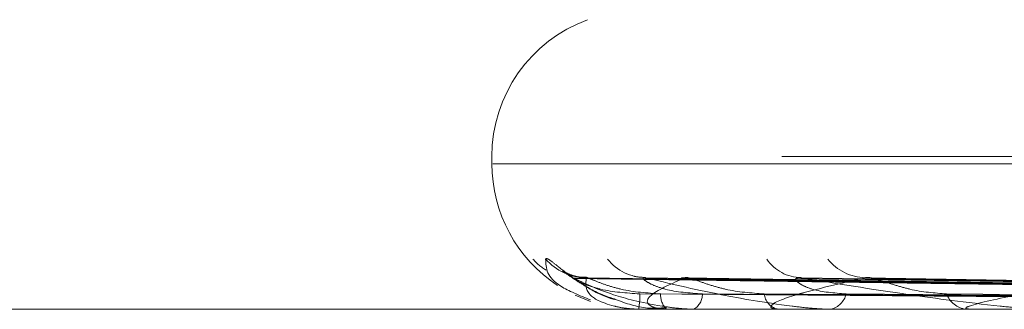
# Model space of a CAD drawing. Units: inches. Extents: x 0 to 23.4, y 0 to 16.5.
# Drawn here: x 7.6 to 7.6, y 13.6 to 13.6 of the extents above; entities that cross this region are included whole.
import ezdxf

# ---------------------------------------------------------------- set-up
doc = ezdxf.new("R2010")
doc.units = ezdxf.units.IN
doc.header["$MEASUREMENT"] = 0
doc.linetypes.add('HIDDEN', pattern=[0.07500000000000001, 0.05, -0.025])

msp = doc.modelspace()

# ---------------------------------------------------------------- linework, layer by layer
at = {"color": 7, "linetype": 'HIDDEN', "lineweight": 0}
for p, q in [((7.6308528758, 13.5767661164), (7.6308528758, 13.5766092897)), ((7.7371316703, 13.5767661164), (7.6310615185, 13.5767661164)), ((7.6308732939, 13.5766092897), (7.7369434456, 13.5766092897)), ((7.6350342381, 13.5741436184), (7.6349558976, 13.5741468801)), ((7.6604413504, 13.5737423974), (7.6326179401, 13.5741285704)), ((7.6605523293, 13.5737422366), (7.6329662739, 13.5741282776)), ((7.6611825248, 13.5737425596), (7.6341273813, 13.5741288664)), ((7.6615114636, 13.5737420651), (7.63515981, 13.5741279657)), ((7.6627491209, 13.5737427361), (7.6374400958, 13.5741291888)), ((7.6632841762, 13.5737418672), (7.6391193631, 13.5741276064)), ((7.6326529169, 13.5737634693), (7.6329852365, 13.5736284792)), ((7.7129509573, 13.5734596834), (7.6174778096, 13.5734596834)), ((7.634020293, 13.5734641779), (7.6346226874, 13.5734641779)), ((7.634023146, 13.5734596834), (7.6340269798, 13.5734596834)), ((7.6346543178, 13.5734596834), (7.634633927, 13.5734596834)), ((7.6346709903, 13.5734641779), (7.6370139428, 13.5734641779)), ((7.6351983577, 13.5734596834), (7.6352262775, 13.5734596834)), ((7.6370690608, 13.5734596834), (7.6370251823, 13.5734596834)), ((7.6371046562, 13.5734641779), (7.6411030802, 13.5734641779)), ((7.6381374776, 13.5734596834), (7.6381884744, 13.5734596834)), ((7.6411800999, 13.5734596834), (7.6411143197, 13.5734596834)), ((7.6412333318, 13.5734641779), (7.6537278083, 13.5734641779))]:
    msp.add_line(p, q, dxfattribs=at)
for centre, radius, start, end in [((7.6340024821, 13.5767661164), 0.0031496062992131, 110, 180), ((7.6340024821, 13.5766092897), 0.0031496062992131, 180, 236.7807368255), ((7.6326162995, 13.5752931307), 0.0011493880315011, 220.4917826615, 239.2675652733), ((7.6329068608, 13.5753298314), 0.001186240028071, 221.3078967368, 269.6136489261), ((7.6341891913, 13.5752031026), 0.001059527786024, 218.2752867268, 269.4805463263), ((7.6375675885, 13.5750696303), 0.0009261906557637, 214.3681405347, 268.8745471419), ((7.6389644769, 13.5752246791), 0.0010813503377542, 218.8212626687, 268.6740428083), ((7.6326453496, 13.5737465821), 0.0014111034714264, 348.269113765, 1.8819319837), ((7.6349383818, 13.573766958), 0.0004325626098673, 176.5587333518, 225.2641087066), ((7.6350208754, 13.5737901816), 0.0003891260634877, 301.8606316792, 0.4036104101), ((7.6371512846, 13.5738483903), 0.0004086499841805, 187.8010435649, 252.0261719004), ((7.6380883768, 13.5738915104), 0.0004432764999377, 283.0506867864, 347.1495739419), ((7.6411841777, 13.5739792126), 0.0005242047843173, 200.816489981, 262.3417111959), ((7.6340259429, 13.5734646116), 5.666534598e-06, 184.3902769849, 240.4245785092), ((7.6346538514, 13.5734945847), 3.49044173644e-05, 270.7656381757, 299.4078922848), ((7.6370688632, 13.5736044508), 0.0001447674611941, 270.0781745342, 284.3145291344), ((7.64117999, 13.5737784699), 0.0003187864571797, 270.0197526268, 279.6324888456)]:
    msp.add_arc(centre, radius, start, end, dxfattribs=at)
for points, knots in [([(7.632015789126576, 13.57454678821005), (7.632026840848789, 13.57455557192449), (7.632039315959137, 13.57456548692277), (7.632127242178551, 13.57451029610551), (7.632210676935032, 13.574444872787), (7.632408294690951, 13.57428834774537), (7.632706433760051, 13.57406663560797), (7.633124730057478, 13.57380436790074), (7.633427637348432, 13.57370796209766), (7.633525025983128, 13.57367696637778)], [0, 0, 0, 0, 0.1722920414006219, 0.1944821075885524, 0.3659054695152591, 0.4064099564540667, 0.630578024544171, 0.8812260289172824, 1, 1, 1, 1]), ([(7.632991242629429, 13.57366247256944), (7.632749689915298, 13.57376020403687), (7.632037613924155, 13.5740483077404), (7.63202447260504, 13.5743484567292), (7.632015789126576, 13.57454678821005)], [0, 0, 0, 0, 0.3392232249586886, 1, 1, 1, 1]), ([(7.63290470043406, 13.57415600266488), (7.632876046431696, 13.5741539923678), (7.632764692375238, 13.57414618003038), (7.632599754462506, 13.57418990583313), (7.632458154383722, 13.57424552199621), (7.632393415447377, 13.57428157814988), (7.63238036744474, 13.57429011251481), (7.632398889376071, 13.57427803208306), (7.632461818571243, 13.57423435932464), (7.63261189984136, 13.57412700866654), (7.632914108855715, 13.57393701949772), (7.633231692261895, 13.57374455680508), (7.633481344714088, 13.57368318249261), (7.633529848133918, 13.57367125845975)], [0, 0, 0, 0, 0.0357425351070669, 0.1389012334741576, 0.216775080063917, 0.2644840760562184, 0.3075019644075048, 0.3545290572181817, 0.4232665358215296, 0.5350210859066491, 0.6873926808840276, 0.9392654712275984, 1, 1, 1, 1]), ([(7.632617923843696, 13.57412654033175), (7.632604800403066, 13.57413614756784), (7.632582016592345, 13.57415282684081), (7.632602021583955, 13.57414636022234), (7.632610503730555, 13.57414361836636)], [0, 0, 0, 0, 0.5759984925501863, 1, 1, 1, 1]), ([(7.660457700060987, 13.57374419387915), (7.659671721856609, 13.57375514129912), (7.655741825372255, 13.57380987847504), (7.646460341052037, 13.57394144151067), (7.637962804457979, 13.57406548666657), (7.632610503730627, 13.57414361836635)], [0, 0, 0, 0, 0.0846963374235386, 0.4234822757477836, 0.9999999999999999, 0.9999999999999999, 0.9999999999999999, 0.9999999999999999]), ([(7.632610503730627, 13.57414361836635), (7.632861422151931, 13.57402075272232), (7.633282408649295, 13.57381461091391), (7.634119366139563, 13.57359119285232), (7.634773277381492, 13.57349036286337), (7.634994284067111, 13.5734707175443), (7.635098499999798, 13.57346504944044), (7.635152267065178, 13.57346444541623), (7.635176082175484, 13.57346417787507)], [0, 0, 0, 0, 0.5273188798740195, 0.8847263069756353, 0.9590362595959336, 0.9800473728109983, 0.9911623590753147, 1, 1, 1, 1]), ([(7.632898861927153, 13.57414361836635), (7.632883543997692, 13.57402075272232), (7.632857843846074, 13.57381461091391), (7.633219768030671, 13.57359119285232), (7.633665887788718, 13.57349036286337), (7.633848643958704, 13.5734707175443), (7.633942789555712, 13.57346504944044), (7.633996502023048, 13.57346444541623), (7.634020292950177, 13.57346417787507)], [0, 0, 0, 0, 0.5273188798740425, 0.8847263069759168, 0.9590362595959372, 0.980047372811108, 0.991162359075262, 1, 1, 1, 1]), ([(7.632966216540053, 13.5741263527376), (7.632941722790942, 13.57413605488326), (7.632899357382175, 13.57415283611854), (7.632899008923025, 13.5741463531696), (7.632898861927081, 13.57414361836635)], [0, 0, 0, 0, 0.5781544383488955, 1, 1, 1, 1]), ([(7.660525935413555, 13.57374419387915), (7.659745447342857, 13.57375514129912), (7.655843001565056, 13.57380987847504), (7.6466314160459, 13.57394144151067), (7.638205838297522, 13.57406548666657), (7.632898861927153, 13.57414361836635)], [0, 0, 0, 0, 0.0846963374234851, 0.4234822757477991, 1, 1, 1, 1]), ([(7.63414902051287, 13.57414835928926), (7.63406982164669, 13.57415388810051), (7.633980765595391, 13.57416010503417), (7.633928254846558, 13.5741764235264), (7.633922442684842, 13.57417822974165)], [0, 0, 0, 0, 0.8893148194346602, 1, 1, 1, 1]), ([(7.634127411327964, 13.57412673140155), (7.634125931274999, 13.57413624204412), (7.634123351796105, 13.57415281746568), (7.634162780305426, 13.57414636748024), (7.634179585531344, 13.57414361836636)], [0, 0, 0, 0, 0.5737798307093155, 1, 1, 1, 1]), ([(7.635034238104456, 13.57414361836635), (7.634753237454122, 13.57402075272232), (7.634281779523983, 13.57381461091391), (7.634155589519832, 13.57359119285232), (7.634377793863629, 13.57349036286337), (7.63451569423382, 13.5734707175443), (7.634596366827982, 13.57346504944044), (7.634648083388758, 13.57346444541623), (7.634670990266619, 13.57346417787507)], [0, 0, 0, 0, 0.5273188798737104, 0.8847263069755583, 0.9590362595959585, 0.9800473728107797, 0.9911623590749993, 1, 1, 1, 1]), ([(7.661240434475191, 13.57374419387915), (7.660477373437286, 13.57375514129912), (7.656662062944569, 13.57380987847504), (7.647646136849291, 13.57394144151067), (7.639383764522179, 13.57406548666657), (7.634179585531413, 13.57414361836636)], [0, 0, 0, 0, 0.0846963374235966, 0.4234822757477681, 0.9999999999999999, 0.9999999999999999, 0.9999999999999999, 0.9999999999999999]), ([(7.634179585531413, 13.57414361836636), (7.634687671457969, 13.57402075272232), (7.635540129055419, 13.57381461091391), (7.636821870027036, 13.57359119285232), (7.637659938696772, 13.57349036286337), (7.637911208140594, 13.5734707175443), (7.638021727773614, 13.57346504944044), (7.638073606155207, 13.57346444541623), (7.638096584708554, 13.57346417787507)], [0, 0, 0, 0, 0.5273188798742626, 0.8847263069758415, 0.9590362595961713, 0.980047372811172, 0.9911623590753948, 1, 1, 1, 1]), ([(7.635159718457277, 13.57412615445372), (7.635124532736255, 13.57413595699476), (7.635063910504519, 13.57415284600251), (7.635043008419901, 13.57414634579252), (7.635034238104389, 13.57414361836635)], [0, 0, 0, 0, 0.580409529893888, 1, 1, 1, 1]), ([(7.661442674329465, 13.57374419387915), (7.660695885264862, 13.57375514129912), (7.656961934751748, 13.57380987847504), (7.64815317873487, 13.57394144151067), (7.640104082164626, 13.57406548666657), (7.635034238104456, 13.57414361836635)], [0, 0, 0, 0, 0.0846963374235851, 0.423482275747749, 1, 1, 1, 1]), ([(7.638939454203824, 13.57414361836635), (7.638402926928251, 13.57402075272231), (7.63750275093754, 13.5738146109139), (7.636893007580227, 13.57359119285232), (7.636883265465809, 13.57349036286337), (7.636971325957539, 13.5734707175443), (7.63703560983111, 13.57346504944044), (7.637083461314072, 13.57346444541623), (7.637104656228412, 13.57346417787507)], [0, 0, 0, 0, 0.5273188798740199, 0.8847263069756335, 0.9590362595960422, 0.9800473728108977, 0.9911623590752021, 1, 1, 1, 1]), ([(7.637440175798319, 13.57412694120946), (7.637450173644313, 13.57413634587364), (7.637467673301255, 13.57415280725913), (7.637524875147775, 13.57414637553792), (7.637549396624964, 13.57414361836636)], [0, 0, 0, 0, 0.5713166850273959, 1, 1, 1, 1]), ([(7.662845848595039, 13.57374419387915), (7.662133283737654, 13.57375514129912), (7.658570454498475, 13.57380987847504), (7.650145945687989, 13.57394144151067), (7.642417361291126, 13.57406548666657), (7.63754939662503, 13.57414361836635)], [0, 0, 0, 0, 0.0846963374235292, 0.4234822757477473, 0.9999999999999999, 0.9999999999999999, 0.9999999999999999, 0.9999999999999999]), ([(7.63754939662503, 13.57414361836635), (7.638296286507645, 13.57402075272232), (7.639549405166551, 13.57381461091391), (7.641229604161254, 13.57359119285232), (7.642221540273518, 13.57349036286337), (7.64249399094316, 13.5734707175443), (7.642606819809025, 13.57346504944044), (7.642654934486953, 13.57346444541623), (7.642676245978553, 13.57346417787507)], [0, 0, 0, 0, 0.527318879873989, 0.8847263069756185, 0.9590362595958609, 0.9800473728110132, 0.9911623590749877, 1, 1, 1, 1]), ([(7.639119246632438, 13.57412592783585), (7.639074401998778, 13.57413584521438), (7.63899747592419, 13.57415285739485), (7.638956530277715, 13.57414633745729), (7.638939454203762, 13.57414361836635)], [0, 0, 0, 0, 0.5829575199354953, 1, 1, 1, 1]), ([(7.663174783475759, 13.57374419387915), (7.662488684319787, 13.57375514129912), (7.659058183771615, 13.57380987847504), (7.650970628650455, 13.57394144151067), (7.643588928580108, 13.57406548666656), (7.638939454203824, 13.57414361836635)], [0, 0, 0, 0, 0.0846963374235287, 0.4234822757477813, 1, 1, 1, 1]), ([(7.644473365540481, 13.57414361836635), (7.64370070313332, 13.57402075272232), (7.642404343787738, 13.57381461091391), (7.641333084790839, 13.57359119285232), (7.641091748323622, 13.57349036286337), (7.641126786201278, 13.5734707175443), (7.641172357967577, 13.57346504944044), (7.641214614895456, 13.57346444541623), (7.64123333180685, 13.57346417787506)], [0, 0, 0, 0, 0.5273188798740931, 0.8847263069756924, 0.9590362595960078, 0.9800473728108641, 0.9911623590750731, 1, 1, 1, 1]), ([(7.634055691929829, 13.57379292275594), (7.633765058374196, 13.57381232760943), (7.633369350741287, 13.57383874798826), (7.632924060636722, 13.57397644348132), (7.632726916587979, 13.57406134126698), (7.632628355606995, 13.57411732603946), (7.632618914058372, 13.57412566568312), (7.632617923843696, 13.57412654033175)], [0, 0, 0, 0, 0.501743819768753, 0.6831415554006174, 0.8660988036559722, 0.9859566544718766, 1, 1, 1, 1]), ([(7.634506599139064, 13.57379292275594), (7.634216043000875, 13.57381232343953), (7.633820440774491, 13.5738387381409), (7.633345410936389, 13.57397645583689), (7.633118122959031, 13.57406130000391), (7.632992130594187, 13.57411722099894), (7.632968540773408, 13.57412553371131), (7.632966216540053, 13.5741263527376)], [0, 0, 0, 0, 0.5022176218435301, 0.6837866533047186, 0.8669166700540993, 0.9868877039237299, 1, 1, 1, 1]), ([(7.635409991850986, 13.57379292275594), (7.635129784016391, 13.57381233179029), (7.634748271363082, 13.57383875786151), (7.634348820875958, 13.57397643109328), (7.634188931712294, 13.5740613826385), (7.634121564550762, 13.57411743338432), (7.634126825963197, 13.57412580050723), (7.634127411327963, 13.57412673140155)], [0, 0, 0, 0, 0.5012621574285765, 0.6824857554748128, 0.8652673690498035, 0.9850101591297946, 1, 1, 1, 1]), ([(7.636746416517322, 13.57379292275594), (7.636466438077218, 13.5738123189602), (7.636085237752441, 13.5738387275628), (7.635597643254414, 13.57397646910933), (7.635348411016471, 13.57406125567883), (7.635199747247289, 13.57411711036092), (7.635163081271791, 13.57412539466042), (7.635159718457277, 13.57412615445372)], [0, 0, 0, 0, 0.5027193964610553, 0.6844698367909405, 0.8677828220208602, 0.9878737210994232, 0.9999999999999999, 0.9999999999999999, 0.9999999999999999, 0.9999999999999999]), ([(7.638520550974789, 13.57379292275594), (7.638260895118092, 13.57381233630594), (7.637907364693152, 13.57383876852538), (7.63756819731103, 13.57397641771322), (7.637451326614353, 13.57406142732298), (7.637417805478065, 13.57411755166282), (7.637437811925055, 13.57412594901543), (7.637440175798319, 13.57412694120946)], [0, 0, 0, 0, 0.5007343228659059, 0.6817670904705557, 0.8643562329962553, 0.9839729326025146, 1, 1, 1, 1]), ([(7.640694191228765, 13.57379292275594), (7.640434908245999, 13.57381231374804), (7.640081885501809, 13.57383871525411), (7.639599356686181, 13.57397648455315), (7.639337170203279, 13.57406120410212), (7.63917144657997, 13.57411698441425), (7.639123282856006, 13.57412523630931), (7.639119246632438, 13.57412592783585)], [0, 0, 0, 0, 0.5032941019204104, 0.6852523181418976, 0.8687748655513713, 0.9890030517435278, 1, 1, 1, 1]), ([(7.660411665712725, 13.57360421912009), (7.65962511840409, 13.5736096941976), (7.655692380989613, 13.57363706959124), (7.646907353756566, 13.57369930786443), (7.638908212156992, 13.57375757571981), (7.634055691929825, 13.5737929227559)], [0, 0, 0, 0, 0.0895371415801903, 0.447685807086746, 1, 1, 1, 1]), ([(7.660606784947306, 13.57360421912009), (7.659827589766775, 13.5736096941976), (7.655931613000954, 13.57363706959124), (7.647230519178499, 13.57369930786443), (7.639310886724023, 13.57375757571981), (7.634506599139073, 13.5737929227559)], [0, 0, 0, 0, 0.0895371415802787, 0.4476858070867601, 1, 1, 1, 1]), ([(7.6610691800462, 13.57360421912009), (7.660303708478526, 13.5736096941976), (7.656476349792203, 13.57363706959124), (7.64792490292193, 13.57369930786443), (7.640135361996228, 13.57375757571981), (7.63540999185097, 13.5737929227559)], [0, 0, 0, 0, 0.0895371415801409, 0.4476858070866815, 1, 1, 1, 1]), ([(7.661647485632428, 13.57360421912009), (7.660903804723995, 13.5736096941976), (7.657185399358016, 13.57363706959124), (7.648882719147376, 13.57369930786443), (7.641328831989302, 13.57375757571981), (7.63674641651734, 13.5737929227559)], [0, 0, 0, 0, 0.0895371415801887, 0.4476858070867887, 1, 1, 1, 1]), ([(7.662555563666589, 13.57360421912009), (7.661838833976749, 13.5736096941976), (7.658255184733583, 13.57363706959124), (7.650246389796552, 13.57369930786443), (7.642947983849231, 13.57375757571981), (7.638520550974762, 13.5737929227559)], [0, 0, 0, 0, 0.0895371415802672, 0.447685807086795, 1, 1, 1, 1]), ([(7.663496154133813, 13.57360421912009), (7.662814866063153, 13.5736096941976), (7.659408424955153, 13.57363706959124), (7.651804238851563, 13.57369930786443), (7.644889114153244, 13.57375757571981), (7.640694191228794, 13.57379292275589)], [0, 0, 0, 0, 0.0895371415802143, 0.4476858070867099, 1, 1, 1, 1]), ([(7.633529848133918, 13.57367125845975), (7.633758722005214, 13.57358839928827), (7.634117135649989, 13.57345864285306), (7.634493446454521, 13.57348586118192), (7.634629454715054, 13.57349569857569)], [0, 0, 0, 0, 0.6385746598435422, 1, 1, 1, 1])]:
    msp.add_open_spline(points, degree=3, knots=knots, dxfattribs=at)

doc.saveas('drawing.dxf')
